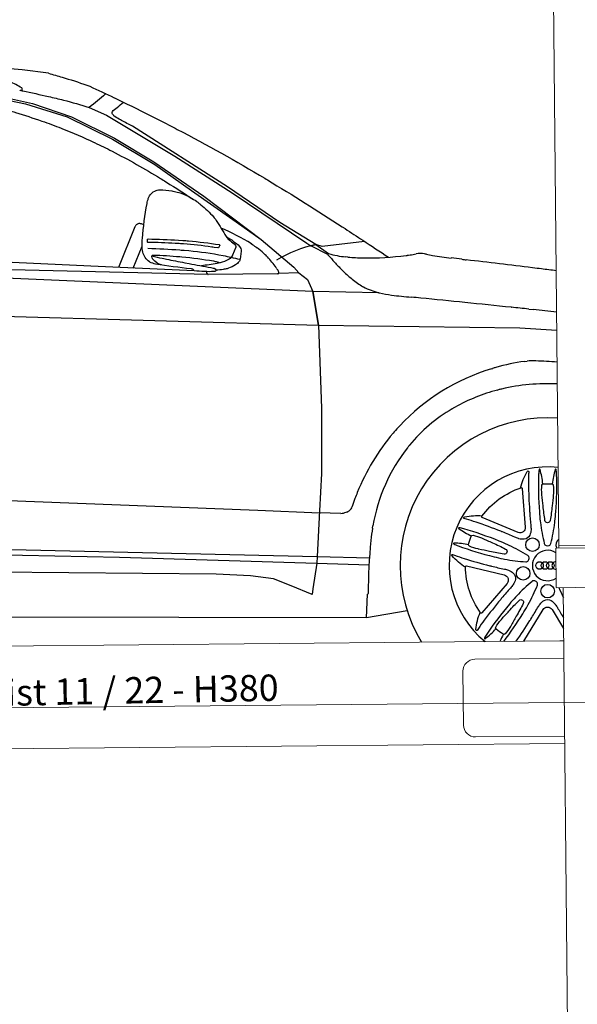
# Model space of a CAD drawing. Units: millimetres. Extents: x -18106 to -8699, y -3258 to 7829.
# Drawn here: x -17692 to -17551, y 1233 to 1482 of the extents above; entities that cross this region are included whole.
import ezdxf

# ---------------------------------------------------------------- set-up
doc = ezdxf.new("R2010")
doc.units = ezdxf.units.MM
doc.linetypes.add('(01) 130$0$A-AV-P00-10$0${ Origin Line }', pattern=[0])
doc.styles.get("Standard").update_dxf_attribs({"font": 'arial.ttf'})

# ---------------------------------------------------------------- blocks, each defined once
blk = doc.blocks.new('Parkist_11_22_h_380_yan')
at = {"color": 40, "linetype": 'Continuous', "lineweight": 15, "true_color": 0xfdbd3e}
for p, q in [((300.69, 398.28), (302.21, 241.59)), ((311.21, 241.68), (302.21, 241.59)), ((302.21, 241.59), (302.22, 240.95)), ((301.47, 240.89), (301.56, 230.99)), ((301.52, 240.94), (311.92, 241.04)), ((311.23, 231.04), (301.61, 230.94)), ((303.31, 230.96), (304.87, 67.11)), ((302.44, 217.49), (33.85, 214.93)), ((302.44, 217.49), (303.44, 217.5)), ((303.44, 217.5), (303.44, 217.2)), ((303.48, 213.05), (280.93, 212.84)), ((277.96, 209.81), (278.09, 196.21)), ((303.69, 191.6), (27.5, 188.97)), ((281.12, 193.24), (303.67, 193.45))]:
    blk.add_line(p, q, dxfattribs=at)
at = {"color": 40, "linetype": '(01) 130$0$A-AV-P00-10$0${ Origin Line }', "lineweight": 15, "true_color": 0xfdbd3e}
blk.add_line((412.76, 202.94), (-102.19, 198.04), dxfattribs=at)
at = {"color": 40, "linetype": 'Continuous', "lineweight": 15, "true_color": 0xfdbd3e}
for centre, start, end in [((280.96, 209.84), 90.546, 180.546), ((281.09, 196.24), 180.546, 270.546)]:
    blk.add_arc(centre, 3, start, end, dxfattribs=at)
at = {"color": 252, "linetype": 'Continuous', "lineweight": 15, "insert": (142.99, 207.36), "char_height": 6.6528, "attachment_point": 1, "rotation": 1.0865}
blk.add_mtext_dynamic_manual_height_columns('Parkist 11 / 22 - H380', width=94.7467, gutter_width=12.5, heights=[0], dxfattribs=at)
blk = doc.blocks.new('380 cars')
at = {"color": 251}
for p, q in [((166.51, 156.93), (166.5, 156.88)), ((225.66, 116.95), (225.87, 116.79)), ((253.08, 118.41), (242.37, 117.18)), ((228.38, 114.61), (228.49, 114.5)), ((243.79, 115.14), (243.79, 115.12)), ((248.84, 114.48), (248.29, 114.53)), ((268.26, 115.27), (268.22, 115.28)), ((277.66, 113.9), (274.95, 114.24)), ((181.62, 108.29), (129.16, 110.6)), ((213.19, 110.41), (213.17, 110.78)), ((213.39, 110.14), (213.27, 110.25)), ((231.09, 110.23), (213.55, 110.08)), ((230.89, 111.52), (230.99, 111.37)), ((236.48, 110.51), (238.67, 108.81)), ((247.31, 111.26), (247.49, 111.09)), ((295.56, 111.75), (295.53, 111.75)), ((239.97, 105.75), (181.62, 108.29)), ((238.67, 108.81), (239.97, 105.75)), ((256.69, 105.46), (256.88, 105.42)), ((290.13, 101.79), (290.22, 101.78)), ((294.57, 101.32), (295.74, 101.2)), ((293.52, 88.11), (294.15, 88.2)), ((285.13, 86.23), (285.47, 86.34)), ((286.67, 80.87), (286.87, 80.92)), ((275.19, 76.11), (275.3, 76.17)), ((261.56, 71.4), (261.95, 71.82)), ((263.9, 66.29), (263.97, 66.37)), ((251.21, 54.95), (251.22, 54.96)), ((248.45, 50.01), (248.58, 50.06)), ((255.09, 46.01), (255.19, 46.59))]:
    blk.add_line(p, q, dxfattribs=at)
for points in [[(173.11, 160.91), (166.51, 161.81), (158.19, 162.49), (147.57, 162.93)], [(18.14, 150.19), (27.18, 151.58), (40.88, 153.7), (69.47, 156.46), (89.1, 157.27), (118.16, 158.1), (129.08, 158.06), (153.71, 156.32), (159.92, 155.31), (169.12, 153.25), (178.97, 149.94), (189.83, 144.51), (199.78, 138.51), (212.41, 129.84), (226.91, 118.95)], [(18.22, 142.3), (24.33, 146.27), (32.13, 149.35), (37.41, 150.68), (47.95, 152.18), (52.79, 152.87), (68.93, 155.15), (90.88, 156.19), (116.2, 157.38), (127.56, 157.44), (148.1, 156.28), (157.15, 155.26), (167.33, 153.21), (177.88, 149.91), (189.29, 144.24), (200.02, 137.86), (209.31, 131.33), (219.73, 124), (226.91, 118.95), (235.2, 111.89), (236.48, 110.51), (236.48, 110.51), (231.26, 110.3)], [(210.01, 111.01), (185.68, 112.07), (136.67, 114.32), (127.74, 114.32), (119.32, 154.91), (125.27, 154.91), (145.61, 154.41), (151.2, 153.98), (155.84, 153.39)], [(183.39, 152.28), (187.77, 150.29), (205.12, 139.97), (219.55, 130.71), (238.47, 118), (239.49, 117.32)], [(242.37, 117.18), (240.71, 117.61), (231.64, 123.23), (218.37, 132.25), (194.41, 147.56)], [(194.59, 111.68), (196.8, 117.24)], [(243.79, 115.11), (239.49, 117.32), (240.71, 117.61), (243.95, 115.35)], [(213.55, 110.08), (159.99, 111.31), (128.22, 112.75), (35.33, 115.58), (18.47, 116.47)], [(158.53, 99.65), (241.45, 97.24), (239.97, 105.75), (241.45, 97.24), (242.16, 76.32), (242.16, 59.77), (241.68, 50.36), (241.09, 38.83), (241, 37.11), (240.02, 30.65), (239.81, 29.25), (234.47, 31.39), (230.04, 33.17), (224.18, 33.92), (215.55, 34.35), (140.92, 35.05), (133.77, 35.05)], [(256.69, 105.46), (239.97, 105.75)], [(241.45, 97.24), (292.32, 96.58), (301.68, 95.99)], [(134.75, 54.08), (226.06, 50.49), (241.65, 49.88)], [(247.04, 49.68), (241.65, 49.88)], [(133.77, 39.81), (191.06, 38.65), (241, 37.11), (254.2, 36.7)], [(134.24, 41.3), (241.09, 38.83), (254.32, 38.52)], [(253.57, 23.31), (63.56, 23.68), (63.56, 28.47)], [(263.87, 25.11), (253.57, 23.31), (253.79, 29.28)]]:
    blk.add_lwpolyline(points, dxfattribs=at)
for points in [[(173.11, 160.91, -0.00646), (176.62, 159.91), (177.32, 159.7, -0.01603), (183.59, 157.61)], [(183.59, 157.61, -0.005751), (189.72, 154.73, -0.000491), (189.99, 154.6), (191.82, 153.71, -0.005504), (201.21, 149.03), (205.14, 147.01, -0.001028), (205.71, 146.72, -0.015488), (227.82, 134.38), (228.22, 134.14, -0.000703), (228.54, 133.95, -0.008539), (247.37, 122.15), (248.14, 121.65, -0.001401), (252.64, 118.71, -0.001292), (259.09, 114.43, -0.001292)], [(166.16, 156.55, -0.001241), (166.46, 156.49), (166.65, 156.45, -0.004699), (173.14, 155.04, -0.006213), (176.94, 154.13), (176.98, 154.12, -0.015901), (183.39, 152.28)], [(187.6, 155.75, -0.107221), (187.56, 155.69, -0.038461), (183.39, 152.28)], [(155.84, 153.39, -0.011768), (164.07, 151.22, -0.002187), (164.6, 151.06), (164.75, 151.02, -0.010992), (171.47, 148.84, -0.011097), (176.37, 147.01), (176.52, 146.96, -0.014012), (184.67, 143.44), (184.8, 143.38, -0.009761), (189.21, 141.22, -0.019055), (201.43, 134.35, -0.000528), (202.84, 133.48), (202.99, 133.38, -0.009435), (209.84, 128.98)], [(194.41, 147.56, -0.016735), (191.59, 148.99), (191.35, 149.12, -0.016138), (189.92, 149.97, -0.043411), (189.79, 150.07, -0.046894), (189.31, 150.61, -0.175695), (189.2, 150.96, -0.220966), (189.48, 151.49), (190.48, 152.25, 0.023169), (192.08, 153.59, 0.023169)], [(210.01, 111.01, 0.204249), (209.47, 111.44), (209.46, 111.45, 0.042954), (209.19, 111.5, -0.013772), (200.23, 112.71, -0.089268), (198.79, 113.22), (198.69, 113.27, -0.128587), (197.57, 114.37), (197.55, 114.39, -0.075896), (197.01, 115.71, -0.059709), (196.8, 117.5), (196.8, 117.7, -0.023423), (196.87, 119.17, -0.019947), (198.05, 127.98, -0.023541), (198.21, 128.7), (198.24, 128.81, -0.041786), (198.54, 129.64, -0.025678), (198.7, 129.94), (198.72, 129.96, -0.148655), (200, 131.13), (200.02, 131.14, -0.106754), (201.31, 131.44, -0.053001), (204.32, 131.18), (204.6, 131.12, -0.018172), (206.06, 130.78, -0.054886), (208.44, 129.84, -0.006474), (209.07, 129.5), (209.12, 129.46, -0.025634), (210.53, 128.58), (210.59, 128.53, -0.01972), (211.68, 127.7, -0.037168), (214.87, 124.62, -0.041424), (215.58, 123.68, -0.004335), (218.05, 119.69, 0.092632), (218.82, 118.83, -0.011257), (220.05, 117.84, -0.076303), (220.44, 117.39, -0.000522), (220.45, 117.38, -0.241119), (220.49, 116.96), (219.67, 114.93, -0.04185), (219.58, 114.76, -0.092076), (218.86, 113.96, -0.04115), (218.7, 113.85), (218.68, 113.84, -0.063961), (216.53, 113.03), (216.49, 113.02, -0.014861), (215.76, 112.87, -0.009951), (211.8, 112.25)], [(197.24, 122.6, 0.043599), (196.43, 122.89, 0.175316), (195.63, 122.81), (195.6, 122.8, 0.160163), (195.11, 122.33, 0.028001), (195, 122.11), (190.83, 111.85)], [(218.13, 119.57, -0.078973), (221.44, 117.17, -0.232058), (221.85, 116), (221.6, 113.96, -0.147722), (221.28, 113.26, -0.069683), (220.46, 112.54, -0.062827), (218.63, 111.63, -0.016463), (218.33, 111.54, -0.030396), (217.34, 111.34, -0.000912), (217.33, 111.34, -0.027526), (215.53, 111.18)], [(198.29, 116.71, -0.009855), (206.39, 116.27, -0.003277), (207.42, 116.19), (208.6, 116.09, -0.027741), (217.27, 114.85, -0.012751), (221.42, 113.91), (221.58, 113.87)], [(201.73, 112.47, -0.143847), (199.58, 113.89, -0.026657), (199.46, 114.06), (199.45, 114.07, -0.121143), (199.26, 114.59, -0.456654), (199.62, 114.98, -0.014788), (206.34, 114.58), (206.85, 114.53, -0.020339), (214.88, 113.48, -0.01993), (215.8, 113.28), (215.82, 113.27, -0.217562), (216.21, 112.96)], [(199.29, 114.79, 0.011859), (201.9, 114.17), (202.32, 114.08, 0.004056), (202.95, 113.95, 0.001776), (207.61, 113.05), (208.74, 112.83, 0.001463), (214.16, 111.82), (214.81, 111.7, -0.029694), (215.01, 111.65, -0.182193), (215.49, 111.27, -0.366315), (215.45, 110.97, -0.115832), (215.22, 110.85), (215.21, 110.85, -0.050293), (215.02, 110.82, -0.045366), (210.01, 111.01, -0.045057)], [(292.53, 56.17, -0.073137), (294.17, 60.27, -0.222155), (294.39, 60.42, -0.46861), (294.58, 60.26, -0.007071), (294.56, 59.7, 0.013529), (294.52, 57.14, 0.013561), (294.79, 50.43, 0.00152), (294.8, 50.19), (294.82, 49.97, 0.00812), (295.11, 46.66, -0.03033), (295.16, 45.62), (295.16, 45.56, -0.099588), (294.86, 44.21, -0.270901), (293.45, 43.18, -0.099588), (292.07, 43.32), (292.02, 43.33, -0.03033), (291.04, 43.7, 0.00812), (287.98, 45.01), (287.78, 45.09, 0.00152), (287.56, 45.18, 0.013561), (281.25, 47.5, 0.013529), (278.82, 48.25, -0.007071), (278.27, 48.42, -0.46861), (278.18, 48.64, -0.222155), (278.39, 48.8, -0.073137), (282.8, 49.1)], [(298.16, 57.16, 0.045043), (297.44, 60.79, 0.792484), (297.21, 60.78, 0.035921), (297.08, 59.58, 0.025826), (297.27, 50.11, 0.01267), (297.5, 47.73), (297.54, 47.39, 0.031005), (298.52, 42.09, 0.256319), (298.98, 41.59, 0.162243), (299.73, 41.59, 0.256319), (300.19, 42.09, 0.031005), (301.17, 47.39), (301.21, 47.73, 0.01267), (301.44, 50.11, 0.025826), (301.63, 59.58, 0.035921), (301.5, 60.78, 0.792484), (301.27, 60.79, 0.045043), (300.55, 57.16)], [(279.38, 41.77, 0.045043), (275.7, 42.21, 0.792484), (275.64, 41.99, 0.035921), (276.74, 41.5, 0.025826), (285.8, 38.75, 0.01267), (288.14, 38.23), (288.47, 38.16, 0.031005), (293.82, 37.46, 0.256319), (294.44, 37.75, 0.162243), (294.67, 38.46, 0.256319), (294.33, 39.05, 0.031005), (289.6, 41.62), (289.29, 41.77, 0.01267), (287.09, 42.72, 0.025826), (278.14, 45.82, 0.035921), (276.97, 46.07, 0.792484), (276.88, 45.86, 0.045043), (280.12, 44.05)], [(278.58, 36.11, -0.073137), (275.19, 38.95, -0.222155), (275.11, 39.2, -0.46861), (275.32, 39.33, -0.007071), (275.85, 39.14, 0.013529), (278.27, 38.31, 0.013561), (284.74, 36.49, 0.00152), (284.97, 36.43), (285.18, 36.38, 0.00812), (288.42, 35.63, -0.03033), (289.43, 35.36), (289.48, 35.34, -0.099588), (290.68, 34.64, -0.270901), (291.22, 32.98, -0.099588), (290.66, 31.71), (290.63, 31.66, -0.03033), (289.97, 30.85, 0.00812), (287.79, 28.34), (287.65, 28.17, 0.00152), (287.5, 27.99, 0.013561), (283.34, 22.71, 0.013529), (281.87, 20.63, -0.007071), (281.55, 20.16, -0.46861), (281.31, 20.14, -0.222155), (281.22, 20.39, -0.073137), (282.3, 24.68)], [(288.26, 17.36, 0.023102), (293.07, 24.33, 0.01267), (294.28, 26.39), (294.45, 26.69, 0.031005), (296.77, 31.56, 0.256319), (296.69, 32.24, 0.162243), (296.09, 32.67, 0.256319), (295.42, 32.54, 0.031005), (291.51, 28.83), (291.27, 28.58, 0.01267), (289.69, 26.79, 0.025826), (283.97, 19.23, 0.035921), (283.37, 18.19, 0.792484), (283.55, 18.05, 0.045043), (286.27, 20.57)], [(302.19, 30.95, 0.015789), (303.34, 28.45)], [(291.4, 17.39, 0.012687), (294.89, 22.62, 0.00152), (295.01, 22.82), (295.13, 23.01, 0.00812), (296.84, 25.86, -0.03033), (297.41, 26.73), (297.45, 26.78, -0.099588), (298.48, 27.7, -0.270901), (300.23, 27.7, -0.099588), (301.26, 26.78), (301.3, 26.73, -0.03033), (301.87, 25.86, 0.00721), (303.39, 23.32, 0.00721)], [(293.33, 17.41), (298.21, 25.39, -0.560703), (300.49, 25.39), (303.41, 20.62)], [(288.21, 19.16, 0.024707), (287.28, 17.35, 0.024707)]]:
    blk.add_lwpolyline(points, format="xyb", dxfattribs=at)
for points in [[(215.03, 116.92, 0.004909), (214.42, 117.01, 0.019323), (207.27, 117.79), (206.49, 117.85, 0.003629), (205.17, 117.93, 0.008514), (198.27, 118.19, -0.408076), (198.15, 118.32), (198.15, 118.85, -0.419785), (198.35, 119.05, -0.010871), (205.99, 118.74), (207.09, 118.67, -0.005232), (208.57, 118.56, -0.019471), (216.31, 117.61, -0.545641), (216.42, 117.34), (216.09, 116.84, -0.295381), (215.92, 116.77)], [(297.91, 54.41), (297.9, 54.56, -0.056101), (297.92, 56.84, -0.36087), (298.28, 57.18, -0.032443), (300.43, 57.18, -0.36087), (300.79, 56.84, -0.056101), (300.81, 54.56), (300.8, 54.41, -0.00129), (300.5, 51.58, -0.011068), (300.02, 47.92, -0.85764), (298.69, 47.92, -0.011068), (298.21, 51.58, -0.00129)], [(291.88, 44.89), (282.83, 48.65, -0.489435), (282.73, 49.01, -0.150575), (292.63, 56.2, -0.489435), (292.94, 56), (293.72, 46.23, -0.560703)], [(281.91, 40.69), (281.77, 40.72, -0.056101), (279.6, 41.44, -0.36087), (279.39, 41.9, -0.032443), (280.05, 43.94, -0.36087), (280.49, 44.18, -0.056101), (282.67, 43.5), (282.8, 43.44, -0.00129), (285.4, 42.28, -0.011068), (288.74, 40.69, -0.85764), (288.33, 39.43, -0.011068), (284.7, 40.1, -0.00129)], [(289.1, 32.01), (282.73, 24.57, -0.489435), (282.36, 24.58, -0.150575), (278.58, 36.22, -0.489435), (278.87, 36.46), (288.4, 34.18, -0.560703)], [(290.02, 21.23), (289.94, 21.1, -0.056101), (288.59, 19.27, -0.36087), (288.09, 19.21, -0.032443), (286.35, 20.47, -0.36087), (286.26, 20.96, -0.056101), (287.58, 22.82), (287.68, 22.93, -0.00129), (289.59, 25.04, -0.011068), (292.13, 27.72, -0.85764), (293.2, 26.95, -0.011068), (291.44, 23.7, -0.00129)]]:
    blk.add_lwpolyline(points, format="xyb", close=True, dxfattribs=at)
for centre, radius in [((295.54, 41.79), 1.71), ((297.31, 36.54), 0.963), ((298.67, 36.54), 0.963), ((300.04, 36.54), 0.963), ((293.18, 34.54), 1.71), ((299.35, 30.05), 1.71)]:
    blk.add_circle(centre, radius, dxfattribs=at)
for centre, radius, start, end in [((153.18, 135.62), 25.3, 58.6055, 66.2274), ((166.12, 156.9), 0.386, 304.4468, 356.4644), ((166.19, 156.95), 0.314, 356.4644, 58.6055), ((153.72, 94.9), 62.89, 78.5923, 78.8799), ((166.2, 156.78), 0.236, 258.5923, 304.4468), ((199.98, 79.86), 45.14, 57.1964, 68.1371), ((211.65, 97.98), 23.58, 53.5585, 57.1964), ((247.77, 85.32), 33.06, 102.341, 120.8686), ((212.61, 98.82), 22.34, 48.0578, 53.5585), ((217.55, 104.33), 14.94, 43.5243, 48.0578), ((211.17, 98.06), 23.88, 35.1092, 43.5243), ((243.96, 115.17), 0.18, 94.0624, 189.2426), ((244.1, 115.17), 0.314, 189.2426, 221.8741), ((481.42, 327.91), 319.03, 221.8741, 222.3042), ((243.96, 115.27), 0.0786, 74.1144, 94.0624), ((250.65, 138.79), 24.38, 254.1144, 264.4366), ((253.42, 161.42), 47.17, 264.4366, 269.1815), ((253.84, 191.18), 76.93, 269.1815, 277.2699), ((259.6, 146.06), 31.44, 277.2699, 277.7592), ((252.05, 201.47), 87.36, 277.7592, 278.2398), ((260.06, 146.13), 31.44, 278.2398, 281.1229), ((267.19, 109.85), 5.53, 79.3137, 101.1229), ((266.37, 105.23), 10.22, 76.7444, 79.3137), ((273.14, 133.97), 19.31, 256.7444, 261.4416), ((297.68, 297.05), 184.23, 261.4416, 262.9124), ((283.26, 147.57), 51.1, 222.3042, 225.2912), ((297.06, 269.92), 157.22, 262.9124, 263.32), ((-68.49, -2851.23), 2985.26, 82.99601, 83.31999), ((213.43, 110.42), 0.236, 183.4245, 228.453), ((213.55, 110.32), 0.236, 228.453, 270.4801), ((221.06, 105.01), 11.79, 33.5035, 35.1092), ((227.02, 108.75), 4.76, 23.9248, 33.5035), ((231.09, 110.46), 0.236, 270.4801, 317.2448), ((230.92, 110.62), 0.465, 317.2448, 353.4498), ((231.07, 110.6), 0.314, 353.4498, 13.817), ((274.43, 138.31), 38.3, 225.2912, 229.6689), ((-835, -9090.62), 9271.56, 82.982105, 82.99601), ((238.17, -372.9), 488.03, 82.5393, 82.9821), ((262.36, 124.09), 19.65, 229.6689, 239.1122), ((258.73, 118.02), 12.58, 239.1122, 241.8585), ((260.32, 121), 15.95, 241.8585, 256.8408), ((264.04, 136.04), 31.44, 256.8408, 262.4129), ((273.31, 205.62), 101.64, 262.4129, 265.2498), ((251.87, -52.35), 157.22, 84.3772, 85.2498), ((-17.65, -2789.9), 2908.01, 84.15605, 84.37717), ((-602.27, -8501.81), 8649.75, 84.078204, 84.15605), ((84.17, -1884.74), 1997.18, 83.95276, 84.0782), ((237.77, -446.01), 550.27, 83.3344, 83.9528), ((301.54, 32.57), 56.12, 98.2204, 105.8311), ((295.71, 37.13), 51.1, 89.2368, 91.7461), ((295.49, 20.86), 67.36, 84.6596, 89.2368), ((300.46, 35.74), 52.77, 106.886, 136.8599), ((298.02, 44.96), 43.24, 105.8311, 106.886), ((299.45, 30.79), 51.69, 87.3795, 103.1171), ((297.91, 37.54), 44.76, 104.5417, 119.3895), ((295.75, 46.68), 35.37, 103.1171, 104.5417), ((296.28, 40.45), 41.43, 120.5932, 140.25), ((293.3, 45.72), 35.37, 119.3895, 120.5932), ((299.35, 36.56), 37.29, 86.0875, 211.3454), ((302.05, 34.5), 54.79, 139.6785, 158.0742), ((290.24, 44.52), 39.3, 136.8599, 139.6785), ((298.67, 39.13), 44.12, 142.0071, 170.2624), ((282.56, 51.86), 23.58, 140.25, 142.0071), ((299.35, 36.54), 24.9, 83.8544, 230.5647), ((618.42, -92.85), 395.83, 158.0742, 158.3048), ((269.06, 46.14), 19.84, 158.3048, 164.3814), ((246.51, 55.16), 5.5, 275.523, 290.5871), ((247.67, 52.48), 2.59, 290.5871, 304.764), ((247.98, 52.03), 2.04, 304.764, 344.3814), ((296.15, 38.96), 41.66, 170.2624, 174.5932), ((420.62, 27.18), 166.69, 174.5932, 179.2252), ((303.17, 41.79), 1.71, 124.5933, 209.522), ((299.35, 36.54), 3.85, 56.5391, 304.5529), ((301.4, 36.54), 0.963, 83.7586, 277.3334), ((253.79, 29.43), 0.157, 269.3642, 359.2252)]:
    blk.add_arc(centre, radius, start, end, dxfattribs=at)
at = {"color": 40, "linetype": 'Continuous', "lineweight": 15, "true_color": 0xfdbd3e}
for centre, start, end in [((301.52, 40.89), 90.546, 180.546), ((301.61, 30.99), 180.546, 270.546)]:
    blk.add_arc(centre, 0.05, start, end, dxfattribs=at)

msp = doc.modelspace()

# ---------------------------------------------------------------- block references
for name, p in [('380 cars', (-17858.29, 1307.3)), ('Parkist_11_22_h_380_yan', (-17858.29, 1107.3))]:
    msp.add_blockref(name, p)

doc.saveas('drawing.dxf')
